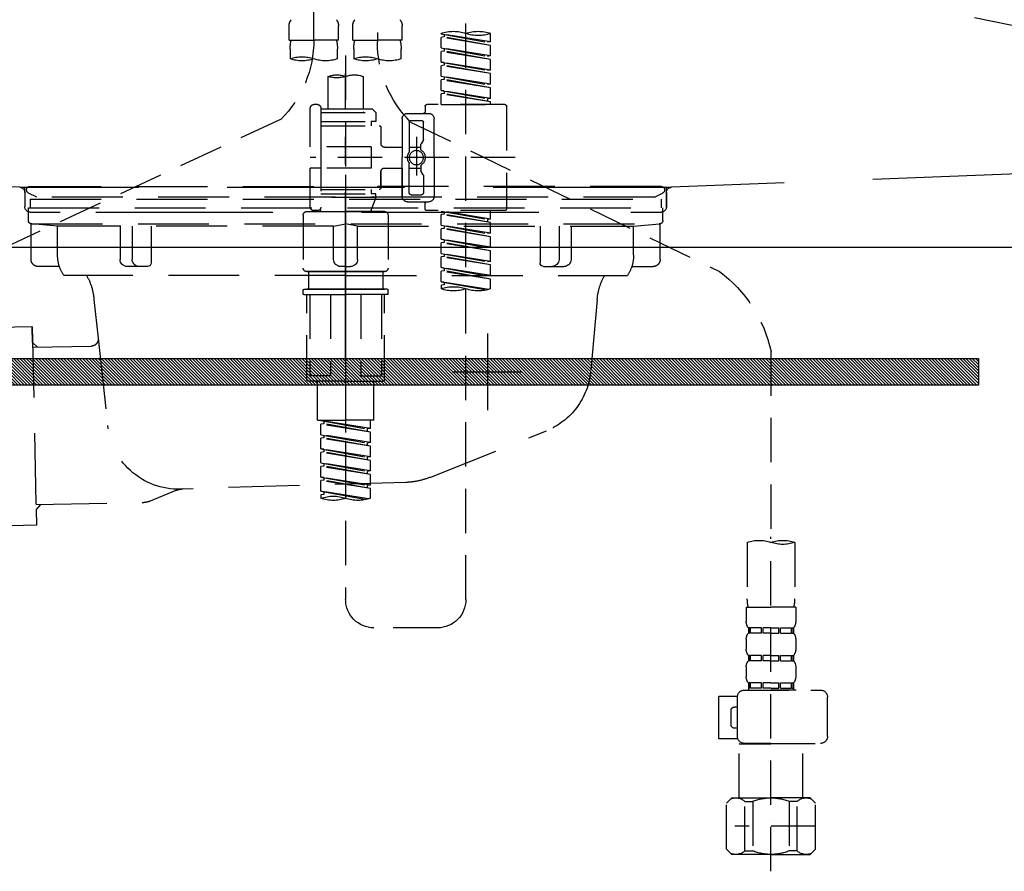
# Model space of a CAD drawing. Extents: x 0 to 26473, y -22065 to -13195.
# Drawn here: x 16598 to 16876, y -19507 to -19266 of the extents above; entities that cross this region are included whole.
import ezdxf

# ---------------------------------------------------------------- set-up
doc = ezdxf.new("R2010")
doc.units = 0
doc.header["$LTSCALE"] = 50
doc.header["$MEASUREMENT"] = 0
for name, pattern in [('CENTER', [2, 1.25, -0.25, 0.25, -0.25]), ('DASHED', [0.75, 0.5, -0.25]), ('HIDDEN', [0.375, 0.25, -0.125]), ('STYLE_01', [1.40625, 0.9375, -0.15625, 0.15625, -0.15625])]:
    doc.linetypes.add(name, pattern=pattern)
doc.layers.get('0').update_dxf_attribs({"linetype": 'CONTINUOUS'})
doc.layers.get('DEFPOINTS').update_dxf_attribs({"color": 146, "linetype": 'CONTINUOUS'})
for name, color, linetype in [('122-扉', 6, 'CONTINUOUS'), ('123-扉向き', 231, 'CENTER'), ('140-パーツ芯', 13, 'CENTER'), ('142-把手', 4, 'CONTINUOUS'), ('150-機器', 8, 'CONTINUOUS'), ('160-文字', 254, 'CONTINUOUS')]:
    doc.layers.add(name, color=color, linetype=linetype)
doc.styles.add('KH001', font='txt')
doc.dimstyles.new('KH1xx030', dxfattribs={"dimscale": 30, "dimtxt": 2, "dimasz": 0.6, "dimexe": 0.3, "dimexo": 1.2, "dimgap": 0.5, "dimtad": 3, "dimdec": 1, "dimdsep": 46, "dimlunit": 6, "dimtxsty": 'KH001', "dimblk": 'DOT', "dimcen": 1, "dimdle": 1, "dimclrd": 256, "dimclre": 256, "dimclrt": 256, "dimadec": 0, "dimazin": 0, "dimtfac": 1, "dimtdec": 1, "dimtix": 1, "dimtmove": 2, "dimatfit": 3, "dimldrblk": 'CLOSEDBLANK', "dimfxl": 1, "dimtolj": 1, "dimtzin": 0, "dimlwd": -1, "dimlwe": -1, "dimarcsym": 0})

# ---------------------------------------------------------------- blocks, each defined once
blk = doc.blocks.new('F402_S')
at = {"layer": '150-機器', "color": 13, "linetype": 'DASHED', "ltscale": 0.5}
for p, q in [((8.98, -168.36), (8.98, -49.87)), ((-8.98, -53.83), (-8.98, -168.99)), ((-33.91, -326.25), (-33.91, -88.06)), ((-40.89, -168.94), (-40.89, -166.58)), ((-26.93, -166.69), (-26.93, -166.58)), ((-15.96, -168.48), (-15.96, -164.44)), ((-1.99, -168.48), (-1.99, -164.44)), ((1.99, -168.48), (1.99, -164.44)), ((15.96, -168.48), (15.96, -164.44)), ((-40.89, -168.94), (-26.93, -166.69)), ((-40.89, -169.94), (-27.78, -167.58)), ((-40.89, -169.94), (-26.93, -167.69)), ((-40.89, -168.94), (-40.04, -169.05)), ((-26.93, -166.69), (-40.04, -169.05)), ((-27.78, -166.84), (-27.78, -167.58)), ((-27.78, -167.58), (-26.93, -167.69)), ((-27.78, -167.58), (-26.93, -167.69)), ((-27.78, -167.58), (-26.93, -167.69)), ((-26.93, -170.68), (-26.93, -167.69)), ((-26.93, -170.68), (-26.93, -167.69)), ((-15.96, -168.48), (-8.98, -168.48)), ((-1.99, -168.48), (-8.98, -168.48)), ((1.99, -168.48), (8.98, -168.48)), ((15.96, -168.48), (8.98, -168.48)), ((-40.89, -172.93), (-40.89, -169.94)), ((-40.89, -172.93), (-26.93, -170.68)), ((-40.89, -173.93), (-27.78, -171.57)), ((-40.89, -173.93), (-26.93, -171.68)), ((-26.93, -170.68), (-40.04, -173.04)), ((-27.78, -170.83), (-27.78, -171.57)), ((-27.78, -170.83), (-27.78, -171.57)), ((-27.78, -171.57), (-26.93, -171.68)), ((-27.78, -171.57), (-26.93, -171.68)), ((-26.93, -174.67), (-26.93, -171.68)), ((-26.93, -174.67), (-26.93, -171.68)), ((-15.66, -173.73), (-15.66, -170.91)), ((-2.29, -170.91), (-2.29, -173.73)), ((2.29, -173.73), (2.29, -170.91)), ((15.66, -170.91), (15.66, -173.73)), ((-40.89, -172.93), (-40.04, -173.04)), ((-40.89, -176.92), (-40.89, -173.93)), ((-40.89, -176.92), (-26.93, -174.67)), ((-26.93, -174.67), (-40.04, -177.03)), ((-27.78, -174.8), (-27.78, -175.56)), ((-27.78, -174.82), (-27.78, -175.56)), ((-27.78, -174.82), (-27.78, -175.56)), ((-27.73, -174.8), (-26.93, -174.67)), ((0, -172.84), (0, -326.25)), ((-40.89, -177.92), (-27.78, -175.56)), ((-40.89, -177.92), (-26.93, -175.67)), ((-40.89, -176.92), (-40.04, -177.03)), ((-27.78, -175.56), (-26.93, -175.67)), ((-27.78, -175.56), (-26.93, -175.67)), ((-27.78, -175.56), (-26.93, -175.67)), ((-26.93, -178.66), (-26.93, -175.67)), ((-26.93, -178.66), (-26.93, -175.67)), ((-40.89, -180.91), (-40.89, -177.92)), ((-40.89, -180.91), (-26.93, -178.66)), ((-40.89, -181.91), (-27.78, -179.55)), ((-40.89, -181.91), (-26.93, -179.65)), ((-26.93, -178.66), (-40.04, -181.02)), ((-27.78, -178.81), (-27.78, -179.55)), ((-27.78, -178.81), (-27.78, -179.55)), ((-27.78, -179.55), (-26.93, -179.65)), ((-27.78, -179.55), (-26.93, -179.65)), ((-26.93, -182.65), (-26.93, -179.65)), ((-26.93, -182.65), (-26.93, -179.65)), ((-4.99, -178.69), (-4.99, -187.88)), ((4.99, -178.69), (4.99, -187.88)), ((-40.89, -180.91), (-40.04, -181.02)), ((-40.89, -184.9), (-40.89, -181.91)), ((-40.89, -184.9), (-26.93, -182.65)), ((-26.93, -182.65), (-40.04, -185)), ((-27.78, -182.78), (-27.78, -183.54)), ((-27.78, -182.8), (-27.78, -183.54)), ((-27.78, -182.8), (-27.78, -183.54)), ((-27.73, -182.78), (-26.93, -182.65)), ((-40.89, -185.9), (-27.78, -183.54)), ((-40.89, -185.9), (-26.93, -183.64)), ((-40.89, -184.9), (-40.04, -185)), ((-40.89, -186.64), (-40.89, -185.9)), ((-40.04, -185), (-40.04, -185.75)), ((-27.78, -183.54), (-26.93, -183.64)), ((-27.78, -183.54), (-26.93, -183.64)), ((-26.93, -186.64), (-26.93, -183.64)), ((-26.93, -186.64), (-26.93, -183.64)), ((-45.38, -187.13), (-45.38, -216.06)), ((-44.88, -186.64), (-22.94, -186.64)), ((-26.93, -186.64), (-40.89, -186.64)), ((-22.44, -187.13), (-22.44, -188.63)), ((-7.48, -187.88), (-8.48, -188.88)), ((6.98, -188.88), (-8.48, -188.88)), ((-8.48, -188.88), (-8.48, -191.37)), ((-4.99, -187.88), (-7.48, -187.88)), ((-4.99, -188.68), (-5.04, -188.68)), ((6.98, -187.88), (-4.99, -187.88)), ((6.98, -187.63), (6.98, -187.88)), ((6.98, -187.88), (6.98, -198.6)), ((7.98, -186.64), (8.98, -186.64)), ((9.97, -198.6), (9.97, -187.63)), ((-18.32, -191.56), (-105.43, -233.7)), ((-24.93, -201.6), (-24.93, -190.63)), ((-17.45, -189.13), (-23.44, -189.13)), ((-21.94, -196.48), (-21.94, -191.62)), ((-18.45, -191.12), (-21.44, -191.12)), ((-17.95, -191.62), (-17.95, -199.92)), ((-15.96, -190.63), (-15.96, -201.6)), ((-8.48, -191.37), (-7.23, -191.37)), ((-7.23, -191.37), (-7.23, -192.62)), ((6.98, -191.37), (-7.23, -191.37)), ((18.19, -190.79), (110.79, -233.73)), ((-9.97, -193.12), (-9.97, -197.66)), ((6.98, -192.62), (-9.47, -192.62)), ((-21.87, -196.73), (-21.31, -197.7)), ((-19.95, -195.73), (-19.95, -206.68)), ((-19.95, -196.61), (-19.95, -206.58)), ((-21.24, -199.2), (-21.24, -197.95)), ((-17.95, -198.65), (-21.24, -198.64)), ((-10.97, -198.65), (-15.96, -198.65)), ((-7.23, -198.6), (-7.23, -204.59)), ((-7.23, -198.6), (9.97, -198.6)), ((6.98, -198.6), (6.98, -215.74)), ((-47.83, -201.6), (9.97, -201.6)), ((-24.93, -201.6), (-24.93, -212.57)), ((-15.96, -212.57), (-15.96, -201.6)), ((-21.87, -206.47), (-21.31, -205.49)), ((-21.24, -204), (-21.24, -205.24)), ((-17.95, -204.55), (-21.24, -204.55)), ((-17.95, -211.57), (-17.95, -203.27)), ((-10.97, -204.54), (-15.96, -204.54)), ((-15.96, -204.54), (-15.96, -212.57)), ((-9.97, -205.54), (-9.97, -210.07)), ((-9.97, -210.07), (-9.97, -205.54)), ((-7.23, -204.59), (9.97, -204.59)), ((7.23, -204.59), (9.97, -204.59)), ((9.97, -215.56), (9.97, -204.59)), ((-21.94, -206.72), (-21.94, -211.57)), ((6.98, -210.57), (-9.47, -210.57)), ((-7.23, -210.57), (-7.23, -211.82)), ((-18.45, -212.07), (-21.44, -212.07)), ((-8.48, -211.82), (-7.23, -211.82)), ((-8.48, -212.82), (-8.48, -211.82)), ((-8.48, -212.82), (6.98, -212.82)), ((-8.48, -212.82), (-6.99, -216.81)), ((6.98, -211.82), (-7.23, -211.82)), ((-44.88, -216.56), (-22.94, -216.56)), ((-40.89, -218.92), (-40.89, -216.56)), ((-17.45, -214.06), (-23.44, -214.06)), ((-22.44, -216.06), (-22.44, -214.56)), ((-17.45, -214.06), (-21.94, -214.06)), ((7.21, -216.2), (6.99, -216.81)), ((7.98, -216.56), (8.98, -216.56)), ((-40.89, -218.92), (-26.93, -216.67)), ((-40.89, -219.92), (-27.78, -217.56)), ((-40.89, -219.92), (-26.93, -217.66)), ((-40.89, -218.92), (-40.04, -219.02)), ((-26.93, -216.67), (-40.04, -219.02)), ((-40.04, -219.02), (-40.04, -219.77)), ((-27.78, -216.82), (-27.78, -217.56)), ((-27.78, -217.56), (-26.93, -217.66)), ((-27.78, -217.56), (-26.93, -217.66)), ((-27.78, -217.56), (-26.93, -217.66)), ((-26.93, -220.66), (-26.93, -217.66)), ((-26.93, -220.66), (-26.93, -217.66)), ((-11.97, -217.8), (-11.97, -232.76)), ((-10.97, -216.81), (0, -216.81)), ((6.99, -216.81), (-6.99, -216.81)), ((10.97, -216.81), (0, -216.81)), ((11.97, -217.8), (11.97, -232.76)), ((-40.89, -222.91), (-40.89, -219.92)), ((-40.89, -222.91), (-26.93, -220.66)), ((-40.89, -223.91), (-27.78, -221.55)), ((-40.89, -223.91), (-26.93, -221.65)), ((-26.93, -220.66), (-40.04, -223.01)), ((-27.78, -220.81), (-27.78, -221.55)), ((-27.78, -220.81), (-27.78, -221.55)), ((-27.78, -221.55), (-26.93, -221.65)), ((-27.78, -221.55), (-26.93, -221.65)), ((-26.93, -224.65), (-26.93, -221.65)), ((-26.93, -224.65), (-26.93, -221.65)), ((-40.89, -222.91), (-40.04, -223.01)), ((-40.89, -226.9), (-40.89, -223.91)), ((-40.89, -226.9), (-26.93, -224.65)), ((-26.93, -224.65), (-40.04, -227)), ((-27.78, -224.78), (-27.78, -225.54)), ((-27.78, -224.8), (-27.78, -225.54)), ((-27.78, -224.8), (-27.78, -225.54)), ((-27.73, -224.77), (-26.93, -224.65)), ((-40.89, -227.9), (-27.78, -225.54)), ((-40.89, -227.9), (-26.93, -225.64)), ((-40.89, -226.9), (-40.04, -227)), ((-27.78, -225.54), (-26.93, -225.64)), ((-27.78, -225.54), (-26.93, -225.64)), ((-27.78, -225.54), (-26.93, -225.64)), ((-26.93, -228.64), (-26.93, -225.64)), ((-26.93, -228.64), (-26.93, -225.64)), ((-40.89, -230.89), (-40.89, -227.9)), ((-40.89, -230.89), (-26.93, -228.64)), ((-40.89, -231.88), (-27.78, -229.53)), ((-40.89, -231.88), (-26.93, -229.63)), ((-26.93, -228.64), (-40.04, -230.99)), ((-27.78, -228.79), (-27.78, -229.53)), ((-27.78, -228.79), (-27.78, -229.53)), ((-27.78, -229.53), (-26.93, -229.63)), ((-27.78, -229.53), (-26.93, -229.63)), ((-26.93, -232.62), (-26.93, -229.63)), ((-26.93, -232.62), (-26.93, -229.63)), ((-40.89, -230.89), (-40.04, -230.99)), ((-40.89, -234.88), (-40.89, -231.88)), ((-40.89, -234.88), (-26.93, -232.62)), ((-26.93, -232.62), (-40.04, -234.98)), ((-27.78, -232.76), (-27.78, -233.52)), ((-27.78, -232.78), (-27.78, -233.52)), ((-27.78, -232.78), (-27.78, -233.52)), ((-27.73, -232.75), (-26.93, -232.62)), ((-40.89, -235.87), (-27.78, -233.52)), ((-40.89, -235.87), (-26.93, -233.62)), ((-40.89, -234.88), (-40.04, -234.98)), ((-40.89, -238.61), (-40.89, -235.87)), ((-27.78, -233.52), (-26.93, -233.62)), ((-27.78, -233.52), (-26.93, -233.62)), ((-26.93, -236.61), (-26.93, -233.62)), ((-26.93, -236.61), (-26.93, -233.62)), ((-10.97, -233.76), (0, -233.76)), ((0, -233.76), (-10.97, -233.76)), ((-10.47, -233.76), (-10.47, -238.75)), ((0, -233.75), (-9.8, -233.75)), ((0, -233.75), (9.8, -233.75)), ((10.97, -233.76), (0, -233.76)), ((0, -233.76), (10.97, -233.76)), ((10.47, -233.76), (10.47, -238.75)), ((-40.36, -238.78), (-26.93, -236.61)), ((-26.93, -236.61), (-39.8, -238.93)), ((-27.78, -236.75), (-27.78, -237.51)), ((-27.78, -236.77), (-27.78, -237.51)), ((-27.78, -236.77), (-27.78, -237.51)), ((-27.78, -237.51), (-26.93, -237.61)), ((-27.78, -237.51), (-26.93, -237.61)), ((-27.73, -236.74), (-26.93, -236.61)), ((-26.93, -237.61), (-26.93, -238.61)), ((-11.77, -238.75), (-10.97, -238.75)), ((-10.97, -238.75), (0, -238.75)), ((-10.47, -238.75), (-10.97, -238.75)), ((0, -238.75), (-10.97, -238.75)), ((-10.47, -238.75), (-10.97, -238.75)), ((10.97, -238.75), (0, -238.75)), ((0, -238.75), (10.97, -238.75)), ((10.47, -238.75), (10.97, -238.75)), ((10.47, -238.75), (10.97, -238.75)), ((11.77, -238.75), (10.97, -238.75)), ((-11.97, -240.04), (-11.97, -238.95)), ((-11.77, -240.24), (0, -240.24)), ((-10.97, -264.18), (-10.97, -240.24)), ((-10.11, -240.24), (-10.11, -263.18)), ((-4.26, -240.24), (-4.26, -263.18)), ((11.77, -240.24), (0, -240.24)), ((4.26, -240.24), (4.26, -263.18)), ((10.11, -240.24), (10.11, -263.18)), ((10.97, -264.18), (10.97, -240.24)), ((11.97, -240.04), (11.97, -238.95)), ((-120, -256.27), (-120, -310.13)), ((-4.26, -263.18), (-10.11, -263.18)), ((4.26, -263.18), (10.11, -263.18)), ((0, -264.68), (-10.47, -264.68)), ((-7.98, -275.65), (-7.98, -264.68)), ((0, -264.68), (10.47, -264.68)), ((7.98, -275.65), (7.98, -264.68)), ((-7.98, -275.65), (0, -275.65)), ((-6.98, -278.01), (-6.98, -275.65)), ((-6.98, -278.01), (6.98, -275.76)), ((-6.98, -279.01), (6.13, -276.65)), ((-6.98, -279.01), (6.98, -276.76)), ((6.98, -275.76), (-6.13, -278.12)), ((7.98, -275.65), (0, -275.65)), ((6.13, -275.91), (6.13, -276.65)), ((6.13, -276.65), (6.98, -276.76)), ((6.13, -276.65), (6.98, -276.76)), ((6.13, -276.65), (6.98, -276.76)), ((6.98, -279.75), (6.98, -276.76)), ((6.98, -279.75), (6.98, -276.76)), ((-6.98, -278.01), (-6.13, -278.12)), ((-6.98, -282), (-6.98, -279.01)), ((-6.98, -282), (6.98, -279.75)), ((-6.13, -278.86), (-6.13, -278.12)), ((6.98, -279.75), (-6.13, -282.11)), ((6.13, -279.9), (6.13, -280.64)), ((6.13, -279.9), (6.13, -280.64)), ((-6.98, -283), (6.13, -280.64)), ((-6.98, -283), (6.98, -280.75)), ((-6.98, -282), (-6.13, -282.11)), ((-6.98, -285.99), (-6.98, -283)), ((-6.13, -282.85), (-6.13, -282.11)), ((6.13, -280.64), (6.98, -280.75)), ((6.13, -280.64), (6.98, -280.75)), ((6.98, -283.74), (6.98, -280.75)), ((6.98, -283.74), (6.98, -280.75)), ((-6.98, -285.99), (6.98, -283.74)), ((-6.98, -286.99), (6.13, -284.63)), ((-6.98, -286.99), (6.98, -284.74)), ((-6.98, -285.99), (-6.13, -286.1)), ((6.98, -283.74), (-6.13, -286.1)), ((-6.13, -286.84), (-6.13, -286.1)), ((6.13, -283.88), (6.13, -284.63)), ((6.13, -283.89), (6.13, -284.63)), ((6.13, -283.89), (6.13, -284.63)), ((6.13, -284.63), (6.98, -284.74)), ((6.13, -284.63), (6.98, -284.74)), ((6.13, -284.63), (6.98, -284.74)), ((6.18, -283.87), (6.98, -283.74)), ((6.98, -287.73), (6.98, -284.74)), ((6.98, -287.73), (6.98, -284.74)), ((-6.98, -289.98), (-6.98, -286.99)), ((-6.98, -289.98), (6.98, -287.73)), ((-6.98, -290.98), (6.13, -288.62)), ((-6.98, -290.98), (6.98, -288.73)), ((6.98, -287.73), (-6.13, -290.09)), ((6.13, -287.88), (6.13, -288.62)), ((6.13, -287.88), (6.13, -288.62)), ((6.13, -288.62), (6.98, -288.73)), ((6.13, -288.62), (6.98, -288.73)), ((6.98, -291.72), (6.98, -288.73)), ((6.98, -291.72), (6.98, -288.73)), ((-6.98, -289.98), (-6.13, -290.09)), ((-6.98, -293.97), (-6.98, -290.98)), ((-6.13, -290.83), (-6.13, -290.09)), ((-6.98, -293.97), (6.98, -291.72)), ((-6.98, -294.97), (6.13, -292.61)), ((-6.98, -294.97), (6.98, -292.72)), ((-6.98, -293.97), (-6.13, -294.08)), ((6.98, -291.72), (-6.13, -294.08)), ((-6.13, -294.81), (-6.13, -294.08)), ((6.13, -291.85), (6.13, -292.61)), ((6.13, -291.87), (6.13, -292.61)), ((6.13, -291.87), (6.13, -292.61)), ((6.13, -292.61), (6.98, -292.72)), ((6.13, -292.61), (6.98, -292.72)), ((6.18, -291.85), (6.98, -291.72)), ((6.98, -295.71), (6.98, -292.72)), ((6.98, -295.71), (6.98, -292.72)), ((-6.98, -297.7), (-6.98, -294.97)), ((-6.45, -297.87), (6.98, -295.71)), ((6.98, -295.71), (-5.89, -298.02)), ((6.13, -295.84), (6.13, -296.6)), ((6.13, -295.86), (6.13, -296.6)), ((6.13, -295.86), (6.13, -296.6)), ((6.13, -296.6), (6.98, -296.7)), ((6.13, -296.6), (6.98, -296.7)), ((6.18, -295.84), (6.98, -295.71)), ((6.98, -296.7), (6.98, -297.7)), ((-126.68, -310.13), (-126.68, -326.01)), ((-120, -402.9), (-120, -308.59)), ((-113.32, -310.13), (-113.32, -326.01)), ((-126.98, -328.44), (-126.98, -332.48)), ((-126.98, -328.44), (-120, -328.44)), ((-113.02, -328.44), (-120, -328.44)), ((-113.02, -328.44), (-113.02, -332.48)), ((-126.38, -334.22), (-126.38, -335.72)), ((-125.99, -334.22), (-126.38, -334.22)), ((-125.99, -335.72), (-126.38, -335.72)), ((-125.99, -335.72), (-125.99, -334.22)), ((-125.8, -335.72), (-125.8, -334.22)), ((-122.67, -334.22), (-125.8, -334.22)), ((-122.67, -335.72), (-125.8, -335.72)), ((-122.67, -335.72), (-122.67, -334.22)), ((-122.21, -335.72), (-122.21, -334.22)), ((-120, -334.22), (-122.21, -334.22)), ((-120, -335.72), (-122.21, -335.72)), ((-120, -334.22), (-117.79, -334.22)), ((-120, -335.72), (-117.79, -335.72)), ((-117.79, -335.72), (-117.79, -334.22)), ((-117.33, -335.72), (-117.33, -334.22)), ((-117.33, -334.22), (-114.2, -334.22)), ((-117.33, -335.72), (-114.2, -335.72)), ((-114.2, -335.72), (-114.2, -334.22)), ((-114.01, -335.72), (-114.01, -334.22)), ((-114.01, -334.22), (-113.62, -334.22)), ((-114.01, -335.72), (-113.62, -335.72)), ((-113.62, -334.22), (-113.62, -335.72)), ((-25.93, -334.22), (-7.98, -334.22)), ((-126.98, -337.46), (-126.98, -340.26)), ((-113.02, -337.46), (-113.02, -340.26)), ((-126.38, -342), (-126.38, -343.5)), ((-125.99, -342), (-126.38, -342)), ((-125.99, -343.5), (-126.38, -343.5)), ((-125.99, -343.5), (-125.99, -342)), ((-125.8, -343.5), (-125.8, -342)), ((-122.67, -342), (-125.8, -342)), ((-122.67, -343.5), (-125.8, -343.5)), ((-122.67, -343.5), (-122.67, -342)), ((-122.21, -343.5), (-122.21, -342)), ((-120, -342), (-122.21, -342)), ((-120, -343.5), (-122.21, -343.5)), ((-120, -342), (-117.79, -342)), ((-120, -343.5), (-117.79, -343.5)), ((-117.79, -343.5), (-117.79, -342)), ((-117.33, -343.5), (-117.33, -342)), ((-117.33, -342), (-114.2, -342)), ((-117.33, -343.5), (-114.2, -343.5)), ((-114.2, -343.5), (-114.2, -342)), ((-114.01, -343.5), (-114.01, -342)), ((-114.01, -342), (-113.62, -342)), ((-114.01, -343.5), (-113.62, -343.5)), ((-113.62, -342), (-113.62, -343.5)), ((-126.98, -345.24), (-126.98, -348.03)), ((-113.02, -345.24), (-113.02, -348.03)), ((-125.99, -349.78), (-126.38, -349.78)), ((-126.38, -349.78), (-126.38, -351.78)), ((-125.99, -351.28), (-125.99, -349.78)), ((-122.67, -349.78), (-125.8, -349.78)), ((-125.8, -351.28), (-125.8, -349.78)), ((-122.67, -351.28), (-122.67, -349.78)), ((-120, -349.78), (-122.21, -349.78)), ((-122.21, -351.28), (-122.21, -349.78)), ((-120, -349.78), (-117.79, -349.78)), ((-117.79, -351.28), (-117.79, -349.78)), ((-117.33, -349.78), (-114.2, -349.78)), ((-117.33, -351.28), (-117.33, -349.78)), ((-114.2, -351.28), (-114.2, -349.78)), ((-114.01, -349.78), (-113.62, -349.78)), ((-114.01, -351.28), (-114.01, -349.78)), ((-113.62, -349.78), (-113.62, -351.78)), ((-112.52, -351.78), (-133.96, -351.78)), ((-127.08, -351.78), (-120, -351.78)), ((-125.99, -351.28), (-126.38, -351.28)), ((-122.67, -351.28), (-125.8, -351.28)), ((-120, -351.28), (-122.21, -351.28)), ((-120, -351.28), (-117.79, -351.28)), ((-117.33, -351.28), (-114.2, -351.28)), ((-114.01, -351.28), (-113.62, -351.28)), ((-135.96, -364.84), (-135.96, -353.77)), ((-110.54, -353.57), (-105.24, -353.57)), ((-110.53, -364.84), (-110.53, -353.77)), ((-105.24, -365.54), (-105.24, -353.57)), ((-109.73, -356.56), (-110.53, -356.56)), ((-108.73, -361.55), (-108.73, -357.56)), ((-110.53, -362.55), (-109.73, -362.55)), ((-110.65, -365.54), (-105.24, -365.54)), ((-120, -366.84), (-133.96, -366.84)), ((-128.88, -366.84), (-128.98, -366.93)), ((-128.98, -366.93), (-120, -366.93)), ((-128.98, -382.19), (-128.98, -366.93)), ((-120, -366.84), (-112.52, -366.84)), ((-111.02, -366.93), (-120, -366.93)), ((-111.12, -366.84), (-111.02, -366.93)), ((-111.02, -382.19), (-111.02, -366.93)), ((-132.57, -383.69), (-131.07, -382.19)), ((-131.07, -382.19), (-120, -382.19)), ((-129.93, -382.19), (-120, -382.19)), ((-127.37, -383.19), (-125.13, -383.19)), ((-127.37, -397.15), (-127.37, -383.19)), ((-125.13, -383.19), (-125.13, -397.15)), ((-110.07, -382.19), (-120, -382.19)), ((-108.93, -382.19), (-120, -382.19)), ((-112.63, -383.19), (-114.87, -383.19)), ((-114.87, -383.19), (-114.87, -397.15)), ((-112.63, -397.15), (-112.63, -383.19)), ((-107.43, -383.69), (-108.93, -382.19)), ((-132.57, -396.66), (-132.57, -383.69)), ((-107.43, -396.66), (-107.43, -383.69)), ((-120, -388.18), (-119.96, -388.18)), ((-132.57, -390.17), (-109.78, -390.17)), ((-132.57, -396.66), (-131.07, -398.15)), ((-127.37, -397.15), (-125.13, -397.15)), ((-112.63, -397.15), (-114.87, -397.15)), ((-107.43, -396.66), (-108.93, -398.15)), ((-120, -398.15), (-131.07, -398.15)), ((-120, -398.15), (-108.93, -398.15))]:
    blk.add_line(p, q, dxfattribs=at)
blk.add_circle((-19.95, -201.6), 1.99, dxfattribs=at)
for centre, radius, start, end in [((-13.11, -164.44), 2.84, 142.1507, 180), ((-4.84, -164.44), 2.84, 0, 37.8493), ((4.84, -164.44), 2.84, 142.1507, 180), ((13.11, -164.44), 2.84, 0, 37.8493), ((-37.4, -176.45), 10.47, 70.5288, 109.4712), ((-37.4, -156.71), 10.47, 250.5288, 289.4712), ((-30.42, -176.45), 10.47, 70.5288, 109.4712), ((-40.89, -168.99), 31.92, 315, 0), ((-5.68, -170.91), 9.97, 165.9301, 180), ((-12.27, -170.91), 9.97, 0, 14.0699), ((12.27, -170.91), 9.97, 165.9301, 180), ((40.89, -168.36), 31.92, 180, 224.6508), ((5.68, -170.91), 9.97, 0, 14.0699), ((-12.32, -164.28), 10.02, 250.5288, 289.4712), ((-5.64, -183.18), 10.02, 70.5288, 109.4712), ((-5.64, -164.28), 10.02, 250.5288, 289.4712), ((5.64, -164.28), 10.02, 250.5288, 289.4712), ((12.32, -183.18), 10.02, 70.5288, 109.4712), ((12.32, -164.28), 10.02, 250.5288, 289.4712), ((-2.49, -185.74), 7.48, 70.5288, 109.4712), ((2.49, -185.74), 7.48, 70.5288, 109.4712), ((2.49, -171.63), 7.48, 250.5288, 289.4712), ((-44.88, -187.13), 0.499, 90, 180), ((-22.94, -187.13), 0.499, 0, 90), ((-21.94, -188.63), 0.499, 180, 270), ((7.98, -187.63), 0.997, 90, 180), ((8.98, -187.63), 0.997, 0, 90), ((-23.44, -190.63), 1.5, 90, 180), ((-21.44, -191.62), 0.499, 90, 180), ((-18.45, -191.62), 0.499, 0, 90), ((-17.45, -190.63), 1.5, 0, 90), ((-9.47, -193.12), 0.499, 90, 180), ((-21.44, -196.48), 0.499, 180, 210), ((-20.03, -201.55), 2.41, 126.0657, 181.0877), ((-21.74, -199.2), 0.499, 306.0657, 0), ((-21.74, -197.95), 0.499, 0, 30), ((-17.45, -199.92), 0.499, 180, 214.0506), ((-10.97, -197.66), 0.997, 270, 0), ((-20.03, -201.64), 2.41, 178.9123, 233.9343), ((-19.87, -201.55), 2.41, 358.9123, 34.0506), ((-19.87, -201.64), 2.41, 325.9494, 1.0877), ((-21.74, -204), 0.499, 0, 53.9343), ((-21.74, -205.24), 0.499, 330, 0), ((-17.45, -203.27), 0.499, 145.9494, 180), ((-10.97, -205.54), 0.997, 0, 90), ((-21.44, -206.72), 0.499, 150, 180), ((-9.47, -210.07), 0.499, 180, 270), ((-9.47, -210.07), 0.499, 180, 270), ((-23.44, -212.57), 1.5, 180, 270), ((-21.44, -211.57), 0.499, 180, 270), ((-18.45, -211.57), 0.499, 270, 0), ((-17.45, -212.57), 1.5, 270, 0), ((-17.45, -212.57), 1.5, 270, 0), ((-44.88, -216.06), 0.499, 180, 270), ((-22.94, -216.06), 0.499, 270, 0), ((-21.94, -214.56), 0.499, 90, 180), ((7.98, -215.56), 0.997, 180.0133, 270), ((8.98, -215.56), 0.997, 270, 0), ((-10.97, -217.8), 0.997, 90, 180), ((10.97, -217.8), 0.997, 0, 90), ((-10.97, -232.76), 0.997, 180, 270), ((10.97, -232.76), 0.997, 270, 0), ((-82.55, -264.46), 38.34, 126.6492, 167.6612), ((-37.4, -228.74), 10.47, 250.5288, 289.4712), ((-30.42, -248.48), 10.47, 70.5288, 109.4712), ((-30.42, -228.74), 10.47, 250.5288, 289.4712), ((-11.77, -238.95), 0.199, 90, 180), ((11.77, -238.95), 0.199, 0, 90), ((-11.77, -240.04), 0.199, 180, 270), ((11.77, -240.04), 0.199, 270, 0), ((-10.47, -264.18), 0.499, 180, 270), ((10.47, -264.18), 0.499, 270, 0), ((3.49, -307.57), 10.47, 70.5288, 109.4712), ((-3.49, -287.83), 10.47, 250.5288, 289.4712), ((3.49, -287.83), 10.47, 250.5288, 289.4712), ((-123.34, -319.58), 10.02, 70.5288, 109.4712), ((-123.34, -300.68), 10.02, 250.5288, 289.4712), ((-116.66, -319.58), 10.02, 70.5288, 109.4712), ((-116.71, -326.01), 9.97, 180, 194.0699), ((-123.29, -326.01), 9.97, 345.9301, 0), ((-25.93, -326.25), 7.98, 180, 270), ((-7.98, -326.25), 7.98, 270, 0), ((-124.14, -332.48), 2.84, 180, 217.8493), ((-115.86, -332.48), 2.84, 322.1507, 0), ((-124.14, -337.46), 2.84, 142.1507, 180), ((-115.86, -337.46), 2.84, 0, 37.8493), ((-124.14, -340.26), 2.84, 180, 217.8493), ((-115.86, -340.26), 2.84, 322.1507, 0), ((-124.14, -345.24), 2.84, 142.1507, 180), ((-115.86, -345.24), 2.84, 0, 37.8493), ((-124.14, -348.03), 2.84, 180, 217.8493), ((-115.86, -348.03), 2.84, 322.1507, 0), ((-133.96, -353.77), 1.99, 90, 180), ((-112.52, -353.77), 1.99, 0, 90), ((-109.73, -357.56), 0.997, 0, 90), ((-109.73, -361.55), 0.997, 270, 0), ((-133.96, -364.84), 1.99, 180.001, 270), ((-112.52, -364.84), 1.99, 270, 359.999), ((-129.97, -386.08), 3.89, 48.036, 110.221), ((-120.03, -396.08), 13.89, 89.864, 111.555), ((-119.97, -396.08), 13.89, 68.445, 90.136), ((-110.03, -386.08), 3.89, 69.779, 131.964), ((-129.97, -394.26), 3.89, 249.779, 311.964), ((-120, -384.43), 13.72, 248.018, 270), ((-120, -384.43), 13.72, 270, 291.982), ((-110.03, -394.26), 3.89, 228.036, 290.221)]:
    blk.add_arc(centre, radius, start, end, dxfattribs=at)
blk = doc.blocks.new('排水ﾄﾗｯﾌﾟ_破線-1')
at = {"layer": '150-機器', "color": 13, "linetype": 'CENTER'}
blk.add_line((0, 3.22), (0, -103.46), dxfattribs=at)
at = {"layer": '150-機器', "color": 13, "linetype": 'DASHED', "ltscale": 0.8}
for p, q in [((-89, 0), (0, 0)), ((89, 0), (0, 0)), ((-87.11, -3.02), (-89.43, -1.9)), ((87.11, -3.02), (89.43, -1.9)), ((89, -3.6), (-89, -3.6)), ((-89, -3.6), (-89, -6.1)), ((-87.11, -3.02), (87.11, -3.02)), ((89, -3.6), (89, -6.1)), ((89.5, -6.1), (-89.5, -6.1)), ((-89.5, -9.6), (-89.5, -6.1)), ((89.5, -9.6), (89.5, -6.1)), ((-88.75, -20.6), (-88.75, -10.6)), ((-81.25, -11.24), (-88.54, -10.6)), ((88.54, -10.6), (-88.54, -10.6)), ((81.25, -11.24), (88.54, -10.6)), ((88.75, -20.6), (88.75, -10.6)), ((-3.4, -11.24), (-81.25, -11.24)), ((-81.25, -19.45), (-81.25, -11.24)), ((3.4, -11.24), (81.25, -11.24)), ((81.25, -19.45), (81.25, -11.24)), ((-80.74, -22.6), (-86.75, -22.6)), ((80.74, -22.6), (86.75, -22.6)), ((0, -25.1), (-79.5, -25.1)), ((0, -25.1), (79.5, -25.1)), ((-71, -31.9), (-69.12, -52.21)), ((71, -31.9), (69.8, -42.84)), ((88.38, -39.59), (87.24, -95.58)), ((88.29, -44.06), (88.38, -39.59)), ((88.38, -39.59), (109.28, -40.02)), ((69.8, -42.84), (67.09, -67.49)), ((86.94, -45.37), (88.29, -44.06)), ((88.27, -45.39), (71.75, -45.06)), ((-23.79, -82.08), (-56.64, -68.95)), ((-16.96, -83.51), (46.08, -85.37)), ((47.85, -85.75), (55.12, -88.78)), ((87.36, -89.78), (56.94, -89.16)), ((86.03, -89.76), (87.33, -91.11)), ((87.33, -91.11), (87.24, -95.58)), ((87.24, -95.58), (108.14, -96.01))]:
    blk.add_line(p, q, dxfattribs=at)
at = {"layer": '150-機器', "color": 13, "linetype": 'DASHED', "ltscale": 0.8, "flags": 128}
for points in [[(-89, 0, 0.350162), (-89.98, -0.78, 0.350162), (-89.43, -1.9)], [(89.43, -1.9, 0.350162), (89.98, -0.78, 0.350162), (89, 0)], [(-89.5, -9.6, 0.198912), (-89.21, -10.31, 0.198912), (-88.5, -10.6)], [(88.5, -10.6, 0.198912), (89.21, -10.31, 0.198912), (89.5, -9.6)], [(-88.75, -20.6, 0.198912), (-88.16, -22.01, 0.198912), (-86.75, -22.6)], [(-81.25, -19.45, 0.075216), (-80.8, -22.41, 0.075216), (-79.5, -25.1)], [(79.5, -25.1, 0.075216), (80.8, -22.41, 0.075216), (81.25, -19.45)], [(86.75, -22.6, 0.198912), (88.16, -22.01, 0.198912), (88.75, -20.6)], [(-71, -31.9, 0.059994), (-71.65, -28.37, 0.059994), (-73.12, -25.1)], [(73.12, -25.1, 0.059994), (71.65, -28.37, 0.059994), (71, -31.9)], [(69.8, -42.84, 0.210515), (70.28, -44.38, 0.210515), (71.75, -45.06)], [(-69.12, -52.21, 0.138146), (-65.24, -62.34, 0.138146), (-56.64, -68.95)], [(45.61, -85.36, 0.195777), (59.99, -80.8, 0.195777), (67.09, -67.49)], [(-23.79, -82.08, 0.043893), (-20.44, -83.09, 0.043893), (-16.96, -83.51)], [(47.85, -85.75, 0.04562), (46.98, -85.48, 0.04562), (46.08, -85.37)], [(55.12, -88.78, 0.046779), (56.02, -89.06, 0.046779), (56.94, -89.16)]]:
    blk.add_lwpolyline(points, format="xyb", dxfattribs=at)
at = {"layer": 'DEFPOINTS', "ltscale": 0.1}
for p, q in [((-3.4, -11.24), (0, -10.6)), ((3.4, -11.24), (0, -10.6)), ((-63.61, -11.24), (-63.61, -20.6)), ((-60.21, -11.24), (-60.21, -20.6)), ((-54.86, -11.24), (-54.86, -21.6)), ((-3.4, -20.6), (-3.4, -11.24)), ((3.4, -20.6), (3.4, -11.24)), ((54.86, -11.24), (54.86, -21.6)), ((60.21, -11.24), (60.21, -20.6)), ((63.61, -11.24), (63.61, -20.6)), ((-55.86, -22.6), (-61.61, -22.6)), ((0, -22.6), (-1.4, -22.6)), ((0, -22.6), (1.4, -22.6)), ((55.86, -22.6), (61.61, -22.6))]:
    blk.add_line(p, q, dxfattribs=at)
at = {"layer": 'DEFPOINTS', "ltscale": 0.1, "flags": 128}
for points in [[(-63.61, -20.6, 0.198912), (-63.03, -22.01, 0.198912), (-61.61, -22.6)], [(-60.21, -20.6, 0.198912), (-59.63, -22.01, 0.198912), (-58.21, -22.6)], [(-55.86, -22.6, 0.198912), (-55.15, -22.31, 0.198912), (-54.86, -21.6)], [(-3.4, -20.6, 0.198912), (-2.81, -22.01, 0.198912), (-1.4, -22.6)], [(1.4, -22.6, 0.198912), (2.81, -22.01, 0.198912), (3.4, -20.6)], [(54.86, -21.6, 0.198912), (55.15, -22.31, 0.198912), (55.86, -22.6)], [(58.21, -22.6, 0.198912), (59.63, -22.01, 0.198912), (60.21, -20.6)], [(61.61, -22.6, 0.198912), (63.03, -22.01, 0.198912), (63.61, -20.6)]]:
    blk.add_lwpolyline(points, format="xyb", dxfattribs=at)
blk = doc.blocks.new('KHB700HL-10_S2')
at = {"layer": '140-パーツ芯', "linetype": 'STYLE_01'}
blk.add_line((0, -258.2), (0, -177.84), dxfattribs=at)
at = {"layer": '150-機器', "color": 161, "linetype": 'HIDDEN', "ltscale": 4}
for p, q in [((-348.55, -200.05), (-91.95, -209.95)), ((91.95, -209.95), (348.55, -200.05)), ((-91.95, -209.95), (-90.5, -210)), ((-91.62, -210), (91.62, -210)), ((-90.5, -211.45), (-90.5, -210)), ((91.95, -209.95), (90.5, -210)), ((90.5, -211.45), (90.5, -210)), ((-90.5, -211.45), (-90.5, -215.5)), ((-90.5, -215.5), (-90.5, -211.51)), ((90.5, -211.45), (90.5, -215.5)), ((90.5, -211.51), (90.5, -215.5)), ((-80.5, -217), (-89, -217)), ((70.5, -217), (-70.5, -217)), ((89, -217), (80.5, -217))]:
    blk.add_line(p, q, dxfattribs=at)
for centre, start, end in [((-92, -211.45), 360, 88.1498), ((92, -211.45), 91.8502, 180), ((-89, -215.5), 180, 270), ((89, -215.5), 270, 0)]:
    blk.add_arc(centre, 1.5, start, end, dxfattribs=at)
blk = doc.blocks.new('P256_277')
at = {"layer": '122-扉'}
h = blk.add_hatch(dxfattribs=at)
h.set_pattern_fill('ANSI31', color=256, scale=5, style=0)
h.set_pattern_definition([(45, (-289683.09336, 26709.8852), (-0.4419417382, 0.4419417382), [])])
h.paths.add_polyline_path([(-138.5, 7.5), (-138.5, 0), (138.5, 0), (138.5, 7.5)])
blk.add_lwpolyline([(-138.5, 7.5), (-138.5, 0), (138.5, 0), (138.5, 7.5)], close=True, dxfattribs=at)
at = {"layer": 'DEFPOINTS', "linetype": 'CENTER'}
for p, q in [((0, 14.55), (0, -7.05)), ((9.91, 3.75), (-9.91, 3.75))]:
    blk.add_line(p, q, dxfattribs=at)
blk = doc.blocks.new('_ClosedBlank')
at = {"color": 0, "linetype": 'ByBlock', "lineweight": -2}
for p, q in [((-1, 0.167), (0, 0)), ((-1, 0.167), (-1, -0.167)), ((0, 0), (-1, -0.167))]:
    blk.add_line(p, q, dxfattribs=at)
blk = doc.blocks.new('_Dot')
at = {"color": 0, "linetype": 'ByBlock', "lineweight": -2}
blk.add_line((-0.5, 0), (-1, 0), dxfattribs=at)
at = {"color": 0, "linetype": 'ByBlock', "const_width": 0.5}
blk.add_lwpolyline([(-0.25, 0, 1), (0.25, 0, 1)], format="xyb", close=True, dxfattribs=at)

msp = doc.modelspace()

# ---------------------------------------------------------------- linework, layer by layer
at = {"layer": '122-扉'}
msp.add_line((17179.73, -19330.64), (16279.73, -19330.64), dxfattribs=at)
at = {"layer": '123-扉向き', "ltscale": 2}
msp.add_line((16279.73, -19143.64), (17179.73, -19330.64), dxfattribs=at)

# ---------------------------------------------------------------- block references
at = {"layer": '142-把手', "xscale": -1}
msp.add_blockref('P256_277', (16729.73, -19369.39), dxfattribs=at)
at = {"layer": '150-機器', "xscale": -1}
for name, p in [('F402_S', (16689.73, -19103.64)), ('KHB700HL-10_S2', (16689.73, -19103.64)), ('排水ﾄﾗｯﾌﾟ_破線-1', (16689.72, -19313.35))]:
    msp.add_blockref(name, p, dxfattribs=at)

# ---------------------------------------------------------------- leaders
at = {"layer": '160-文字', "annotation_type": 0, "has_hookline": 1, "hookline_direction": 1, "text_width": 1397.06}
msp.add_leader([(18139.73, -19273.64), (17882.78, -18838.44), (17864.78, -18838.44)], dimstyle='KH1xx030', override={"dimgap": 0.5, "dimtad": 1}, dxfattribs=at)

doc.saveas('drawing.dxf')
